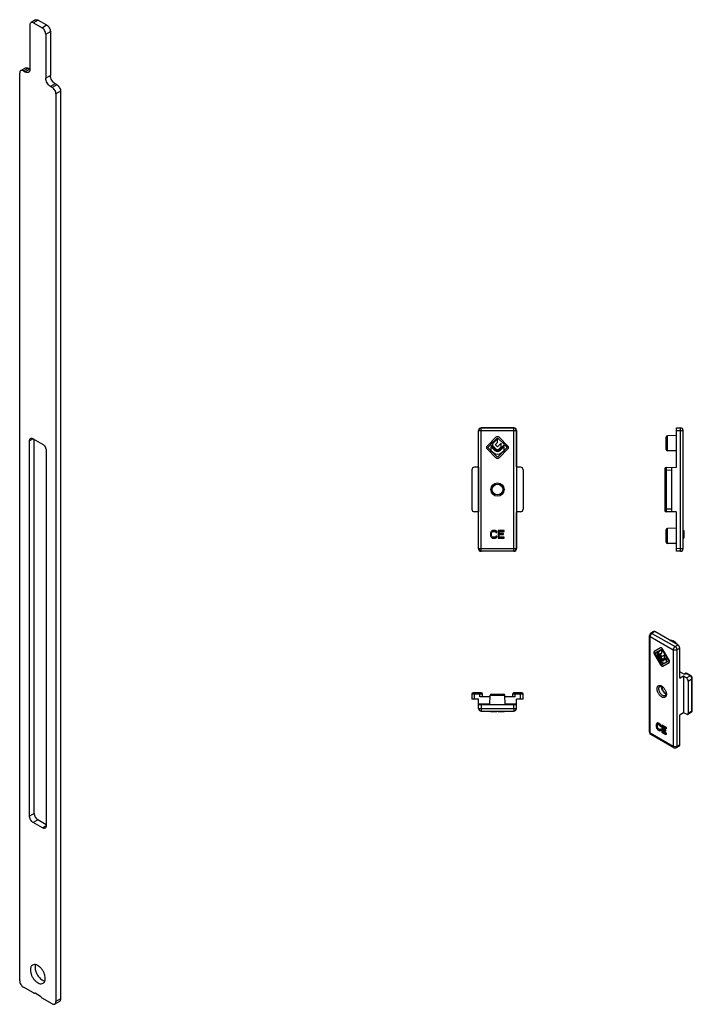
# Model space of a CAD drawing. Units: millimetres. Extents: x 0 to 737, y -375 to 694.
# Drawn here: x 478 to 734, y 232 to 606 of the extents above; entities that cross this region are included whole.
import ezdxf

# ---------------------------------------------------------------- set-up
doc = ezdxf.new("R2010")
doc.units = ezdxf.units.MM
doc.header["$LTSCALE"] = 19.36
doc.layers.get('0').update_dxf_attribs({"linetype": 'CONTINUOUS'})
for name, color, linetype in [('ARROTONDAMENTI', 7, 'CONTINUOUS'), ('PROTUSIONI', 7, 'CONTINUOUS'), ('SMUSSI', 7, 'CONTINUOUS')]:
    doc.layers.add(name, color=color, linetype=linetype)

msp = doc.modelspace()

# ---------------------------------------------------------------- linework, layer by layer
at = {"color": 7, "linetype": 'Continuous'}
for p, q in [((484.22, 606.14), (482.45, 605.13)), ((485.22, 606.04), (488.4, 604.22)), ((482.04, 604.2), (482.04, 587.41)), ((483.45, 605.03), (486.63, 603.2)), ((488.05, 600.75), (488.05, 583.96)), ((489.81, 601.77), (489.81, 584.98)), ((478.57, 586.88), (480.33, 587.89)), ((481.33, 587.79), (482.03, 587.39)), ((478.15, 241.09), (478.15, 585.95)), ((479.56, 586.78), (480.27, 586.38)), ((490.52, 580.49), (489.81, 580.9)), ((492.29, 581.51), (491.58, 581.91)), ((491.94, 578.04), (491.94, 233.18)), ((493.7, 579.06), (493.7, 234.2)), ((665.96, 451.19), (653.53, 451.19)), ((727.81, 436.42), (727.81, 451.19)), ((727.81, 451.19), (729.32, 451.16)), ((730.31, 405.28), (730.31, 450.16)), ((481.86, 303.67), (481.86, 446.21)), ((483.27, 447.03), (486.81, 445.01)), ((483.63, 304.69), (483.63, 446.83)), ((659.12, 447.6), (655.76, 444.24)), ((657.13, 444.78), (659.75, 447.4)), ((659.75, 447.02), (658.05, 445.33)), ((659.02, 444.87), (659.75, 445.6)), ((659.75, 447.4), (662.36, 444.78)), ((659.75, 445.6), (659.75, 447.02)), ((661.17, 445.36), (659.85, 444.04)), ((663.73, 444.24), (660.37, 447.6)), ((661.17, 443.94), (661.17, 445.36)), ((723.81, 442.98), (723.81, 447.66)), ((727.81, 448.22), (724.3, 448.16)), ((488.22, 442.56), (488.22, 300.02)), ((655.76, 443.2), (659.12, 439.84)), ((656.07, 443.72), (657.02, 444.67)), ((659.75, 440.05), (656.07, 443.72)), ((657.02, 444.67), (658.9, 442.79)), ((659.01, 442.9), (657.13, 444.78)), ((657.26, 444.05), (657.26, 442.6)), ((658.71, 442.6), (657.26, 444.05)), ((657.26, 442.6), (657.98, 441.87)), ((658.05, 444.21), (659.19, 443.07)), ((659.64, 444.04), (659.02, 444.66)), ((663.42, 443.72), (659.75, 440.05)), ((660.31, 443.07), (661.17, 443.94)), ((660.37, 439.84), (663.73, 443.2)), ((662.36, 444.78), (660.48, 442.9)), ((660.59, 442.79), (662.47, 444.67)), ((662.24, 444.05), (660.78, 442.6)), ((661.51, 441.87), (662.24, 442.6)), ((662.24, 442.6), (662.24, 444.05)), ((662.47, 444.67), (663.42, 443.72)), ((727.81, 442.42), (724.3, 442.48)), ((650, 435.19), (650, 420.26)), ((652.5, 436.19), (651, 436.19)), ((652.5, 436.19), (652.5, 419.26)), ((667, 436.19), (667, 419.26)), ((668.5, 436.19), (667, 436.19)), ((669.5, 435.19), (669.5, 420.26)), ((723.31, 435.65), (723.31, 419.79)), ((723.8, 436.15), (727.61, 436.22)), ((725.81, 436.19), (725.81, 419.26)), ((652.5, 419.26), (651, 419.26)), ((668.5, 419.26), (667, 419.26)), ((727.61, 419.23), (723.8, 419.29)), ((723.81, 407.78), (723.81, 412.46)), ((727.81, 413.02), (724.3, 412.96)), ((665.96, 404.26), (653.53, 404.26)), ((727.81, 407.22), (724.3, 407.28)), ((729.32, 404.28), (727.81, 404.26)), ((717.48, 335.53), (717.48, 372.29)), ((719.01, 373.79), (717.95, 373.14)), ((728.31, 368.71), (719.52, 373.75)), ((721.7, 367.53), (719.33, 366.14)), ((720.29, 366.03), (722.15, 367.11)), ((722.15, 366.8), (720.95, 366.1)), ((722.15, 367.11), (722.29, 367.19)), ((722.15, 367.11), (724, 363.9)), ((722.15, 365.64), (722.15, 366.8)), ((722.29, 367.19), (724.14, 363.98)), ((724.96, 362.91), (722.59, 367.02)), ((719.33, 365.29), (721.7, 361.18)), ((719.47, 365.37), (721.84, 361.26)), ((719.55, 365.59), (720.22, 365.98)), ((722.15, 361.09), (719.55, 365.59)), ((720.22, 365.98), (720.29, 366.03)), ((720.22, 365.98), (721.55, 363.68)), ((721.62, 363.72), (720.29, 366.03)), ((720.39, 365.38), (720.39, 364.19)), ((721.41, 363.6), (720.39, 365.38)), ((720.39, 364.19), (720.53, 364.27)), ((720.39, 364.19), (720.9, 363.3)), ((720.53, 365.14), (720.53, 364.27)), ((720.53, 364.27), (721.04, 363.38)), ((720.95, 365.19), (721.75, 363.8)), ((721.09, 365.27), (721.89, 363.88)), ((721.63, 365.34), (722.15, 365.64)), ((722.07, 364.4), (721.63, 365.17)), ((723.15, 364.86), (722.22, 364.32)), ((722.54, 363.34), (723.15, 363.7)), ((724.14, 363.98), (722.67, 363.12)), ((722.74, 362.99), (724.07, 363.77)), ((722.74, 362.99), (722.74, 362.99)), ((723.91, 363.36), (722.88, 362.76)), ((723.15, 363.7), (723.15, 364.86)), ((723.91, 362.17), (723.91, 363.36)), ((724, 363.9), (724.14, 363.98)), ((724.07, 363.77), (724.22, 363.85)), ((724.07, 363.77), (724.74, 362.61)), ((724.22, 363.85), (724.89, 362.69)), ((724.89, 362.69), (722.15, 361.09)), ((722.15, 361.09), (722.29, 361.17)), ((722.59, 360.67), (724.96, 362.06)), ((722.87, 362.76), (722.88, 362.76)), ((723.39, 361.87), (723.91, 362.17)), ((723.39, 361.87), (723.39, 361.87)), ((724.74, 362.61), (724.89, 362.69)), ((730.81, 357.41), (729.02, 358.43)), ((730.45, 356.81), (730.45, 342.94)), ((731.51, 356.2), (730.45, 356.81)), ((731.03, 357.85), (730.52, 357.57)), ((733.18, 357.01), (731.76, 357.82)), ((733.78, 343.79), (733.78, 355.96)), ((732.22, 354.98), (732.22, 342.75)), ((650, 350.04), (650, 348.04)), ((652.5, 348.04), (650, 348.04)), ((653.5, 350.54), (650.5, 350.54)), ((656.9, 349.04), (653, 349.04)), ((654, 349.04), (654, 350.04)), ((656.85, 346.04), (656.91, 349.55)), ((657.41, 350.04), (662.08, 350.04)), ((662.65, 346.04), (662.58, 349.55)), ((666.5, 349.04), (662.59, 349.04)), ((665.5, 350.04), (665.5, 349.04)), ((669, 350.54), (666, 350.54)), ((666.93, 344.52), (667, 348.04)), ((669.5, 348.04), (667, 348.04)), ((669.5, 348.04), (669.5, 350.04)), ((652.53, 346.04), (666.96, 346.04)), ((653.56, 343.54), (665.93, 343.54)), ((731.51, 342.34), (730.45, 342.94)), ((733.44, 343.13), (732.02, 342.29)), ((726.73, 329.64), (717.98, 334.66)), ((728.8, 330.21), (727.7, 329.63)), ((486.81, 299.2), (483.27, 301.22)), ((488.22, 300.41), (485.04, 302.24)), ((483.37, 236.46), (479.56, 238.64)), ((484.02, 236.5), (483.87, 236.41)), ((483.98, 236.52), (486.1, 235.3)), ((490.52, 232.35), (486.71, 234.54)), ((493.28, 233.27), (491.52, 232.26))]:
    msp.add_line(p, q, dxfattribs=at)
at = {"color": 9, "linetype": 'Continuous'}
for p, q in [((485.22, 606.04), (483.45, 605.03)), ((486.63, 603.2), (488.4, 604.22)), ((488.05, 600.75), (489.81, 601.77)), ((479.56, 586.78), (481.33, 587.79)), ((482.04, 587.39), (480.27, 586.38)), ((489.81, 584.98), (488.05, 583.96)), ((491.58, 581.91), (489.81, 580.9)), ((492.29, 581.51), (490.52, 580.49)), ((493.7, 579.06), (491.94, 578.04)), ((652.53, 450.19), (652.56, 450.16)), ((652.56, 405.28), (652.56, 450.16)), ((652.56, 450.16), (666.93, 450.16)), ((653.53, 451.19), (653.56, 451.16)), ((653.56, 404.28), (653.56, 451.16)), ((653.56, 451.16), (665.93, 451.16)), ((665.93, 451.16), (665.96, 451.19)), ((665.93, 404.28), (665.93, 451.16)), ((666.93, 450.16), (666.96, 450.19)), ((666.93, 450.16), (666.93, 405.28)), ((727.81, 450.19), (729.32, 450.16)), ((729.32, 405.28), (729.32, 450.16)), ((729.32, 450.16), (730.31, 450.16)), ((483.28, 447.02), (481.86, 446.21)), ((724.3, 442.48), (724.3, 448.16)), ((723.81, 435.15), (723.31, 435.15)), ((723.8, 436.15), (723.81, 435.15)), ((723.81, 435.15), (725.81, 435.19)), ((723.81, 435.15), (723.81, 420.29)), ((723.81, 420.29), (723.31, 420.29)), ((723.81, 420.29), (723.8, 419.29)), ((725.81, 420.26), (723.81, 420.29)), ((724.3, 407.28), (724.3, 412.96)), ((652.56, 405.28), (652.53, 405.26)), ((652.56, 405.28), (666.93, 405.28)), ((653.56, 404.28), (653.53, 404.26)), ((665.93, 404.28), (653.56, 404.28)), ((665.96, 404.26), (665.93, 404.28)), ((666.96, 405.26), (666.93, 405.28)), ((729.32, 405.28), (727.81, 405.26)), ((729.32, 405.28), (730.31, 405.28)), ((717.77, 335.12), (717.77, 371.88)), ((717.77, 371.88), (726.52, 366.86)), ((719.52, 373.75), (718.46, 373.1)), ((718.46, 373.1), (727.22, 368.08)), ((726.52, 366.86), (726.52, 330.1)), ((727.22, 368.08), (728.31, 368.71)), ((727.92, 366.86), (729.02, 367.48)), ((727.92, 366.86), (727.92, 330.1)), ((719.33, 365.29), (719.47, 365.37)), ((720.9, 363.3), (721.04, 363.38)), ((720.95, 365.19), (721.09, 365.27)), ((721.55, 363.68), (721.62, 363.72)), ((721.75, 363.8), (721.89, 363.88)), ((721.7, 361.18), (721.84, 361.26)), ((731.52, 357.8), (730.81, 357.41)), ((731.51, 356.2), (732.94, 356.99)), ((732.94, 356.99), (731.52, 357.8)), ((732.22, 354.98), (733.64, 355.76)), ((733.64, 343.59), (733.64, 355.76)), ((651, 348.04), (651, 350.54)), ((653, 350.05), (651, 350.05)), ((653, 349.04), (653, 350.54)), ((656.91, 349.55), (662.58, 349.55)), ((666.5, 349.04), (666.5, 350.54)), ((668.5, 350.05), (666.5, 350.05)), ((668.5, 348.04), (668.5, 350.54)), ((653.53, 346.04), (653.56, 344.52)), ((653.56, 344.52), (653.56, 343.54)), ((653.56, 344.52), (665.93, 344.52)), ((665.93, 344.52), (665.96, 346.04)), ((665.93, 344.52), (665.93, 343.54)), ((733.64, 343.59), (732.22, 342.75)), ((726.52, 330.1), (717.77, 335.12)), ((729.02, 330.68), (727.92, 330.1)), ((483.63, 304.69), (481.86, 303.67)), ((485.04, 302.24), (483.27, 301.22)), ((488.22, 300.01), (486.81, 299.2)), ((493.7, 234.2), (491.94, 233.18))]:
    msp.add_line(p, q, dxfattribs=at)
for centre, radius, start, end in [((653.56, 450.16), 1, 90.021, 179.979), ((665.93, 450.16), 1, 0.021, 89.979), ((653.56, 405.28), 1, 180.021, 269.979), ((665.93, 405.28), 1, 270.021, 359.979), ((731.19, 357.55), 0.342, 116.1067, 118.9598), ((733.27, 343.42), 0.331, 300.7025, 304.1296), ((717.8, 335.53), 0.327, 179.9949, 181.5035), ((718.15, 334.95), 0.334, 237.7607, 240.1705)]:
    msp.add_arc(centre, radius, start, end, dxfattribs=at)
at = {"color": 7, "linetype": 'Continuous'}
for centre, radius, start, end in [((729.31, 450.16), 1, 0, 89), ((658.61, 444.77), 0.791, 135, 225), ((659.75, 446.97), 0.887, 45, 135), ((724.31, 447.66), 0.5, 91, 180), ((656.28, 443.72), 0.735, 135, 225), ((659.75, 443.63), 2.49, 225, 315), ((659.75, 443.63), 1.46, 225, 315), ((659.75, 443.63), 1.2, 225, 315), ((659.12, 444.77), 0.147, 135, 225), ((659.75, 443.63), 1.04, 225, 315), ((659.75, 443.63), 0.791, 225, 315), ((659.75, 444.14), 0.147, 225, 315), ((663.21, 443.72), 0.735, 315, 45), ((724.31, 442.98), 0.5, 180, 269), ((659.75, 440.47), 0.887, 225, 315), ((723.81, 435.65), 0.5, 91, 180), ((723.81, 419.79), 0.5, 180.001, 269), ((724.31, 412.46), 0.5, 91, 180), ((724.31, 407.78), 0.5, 180, 269), ((729.31, 405.28), 1, 271, 0), ((718.48, 372.29), 1, 121.5725, 179.9998), ((725.42, 368.1), 2.42, 63.9923, 64.9974), ((725.37, 367.99), 2.54, 60.1204, 63.9798), ((723.17, 364.62), 1.79, 210.002, 212.9484), ((650.5, 350.04), 0.5, 90, 180), ((653.5, 350.04), 0.5, 0, 90), ((657.41, 349.54), 0.5, 90, 179), ((662.08, 349.54), 0.5, 1, 90), ((666, 350.04), 0.5, 90, 180), ((669, 350.04), 0.5, 0, 89.999), ((653.56, 344.54), 1, 181, 270), ((665.93, 344.54), 1, 270, 359), ((718.48, 335.53), 1, 180.0002, 240.1634), ((727.23, 330.51), 1, 240.1621, 298.1)]:
    msp.add_arc(centre, radius, start, end, dxfattribs=at)
for centre, major_axis, ratio, start_param, end_param in [((653.53, 450.19), (-0.707, 0.707), 0.999695, -0.785246, 0.785246), ((665.96, 450.19), (0.707, 0.707), 0.999695, -0.785246, 0.785246), ((651, 435.19), (0, 1), 0.999848, 0, 1.570796), ((668.5, 435.19), (0, -1), 0.999848, 1.570796, 3.141593), ((651, 420.26), (0, 1), 0.999848, 1.570796, 3.141593), ((668.5, 420.26), (0, -1), 0.999848, 0, 1.570796), ((653.53, 405.26), (0.707, 0.707), 0.999695, -3.926839, -2.356347), ((665.96, 405.26), (-0.707, 0.707), 0.999695, -3.926839, -2.356347), ((719.52, 372.93), (-0.498, 0.868), 0.579052, -0.780346, 0.017533), ((728.31, 367.89), (-0.498, 0.867), 0.579404, -2.351137, -0.780645), ((731.51, 355.38), (-0.497, 0.868), 0.579227, -2.351139, -0.780343), ((731.51, 343.15), (-0.497, 0.868), 0.579227, 2.36125, 3.932046), ((728.31, 331.08), (-0.498, 0.868), 0.579052, -3.159126, -2.351447)]:
    msp.add_ellipse(centre, major_axis=major_axis, ratio=ratio, start_param=start_param, end_param=end_param, dxfattribs=at)
for points, knots in [([(484.22, 606.14), (484.29, 606.18), (484.44, 606.23), (484.79, 606.24), (485.05, 606.14), (485.22, 606.04)], [0, 0, 0, 0, 0.218945, 0.453066, 1, 1, 1, 1]), ([(482.45, 605.13), (482.39, 605.09), (482.26, 604.98), (482.08, 604.68), (482.04, 604.39), (482.04, 604.2)], [0, 0, 0, 0, 0.218411, 0.452312, 1, 1, 1, 1]), ([(483.45, 605.03), (483.29, 605.12), (483.02, 605.23), (482.67, 605.22), (482.52, 605.16), (482.45, 605.13)], [0, 0, 0, 0, 0.546934, 0.781055, 1, 1, 1, 1]), ([(488.05, 600.75), (488.05, 600.99), (487.96, 601.48), (487.66, 602.16), (487.21, 602.77), (486.83, 603.09), (486.63, 603.2)], [0, 0, 0, 0, 0.237714, 0.500617, 0.763184, 1, 1, 1, 1]), ([(488.4, 604.22), (488.6, 604.1), (488.98, 603.78), (489.42, 603.18), (489.73, 602.49), (489.81, 602), (489.81, 601.77)], [0, 0, 0, 0, 0.236816, 0.499383, 0.762286, 1, 1, 1, 1]), ([(480.33, 587.89), (480.4, 587.93), (480.55, 587.98), (480.9, 587.99), (481.16, 587.89), (481.33, 587.79)], [0, 0, 0, 0, 0.218945, 0.453066, 1, 1, 1, 1]), ([(482.04, 587.41), (482.04, 587.28), (482.02, 587.04), (481.92, 586.7), (481.75, 586.43), (481.6, 586.3), (481.51, 586.25)], [0, 0, 0, 0, 0.289807, 0.54907, 0.782256, 1, 1, 1, 1]), ([(478.57, 586.88), (478.5, 586.84), (478.37, 586.73), (478.19, 586.43), (478.15, 586.15), (478.15, 585.95)], [0, 0, 0, 0, 0.218411, 0.452312, 1, 1, 1, 1]), ([(479.56, 586.78), (479.4, 586.88), (479.13, 586.98), (478.78, 586.97), (478.63, 586.92), (478.57, 586.88)], [0, 0, 0, 0, 0.546934, 0.781055, 1, 1, 1, 1]), ([(481.51, 586.25), (481.43, 586.21), (481.24, 586.14), (480.93, 586.13), (480.59, 586.21), (480.38, 586.31), (480.27, 586.38)], [0, 0, 0, 0, 0.218283, 0.451696, 0.710753, 1, 1, 1, 1]), ([(489.81, 580.9), (489.56, 581.04), (489.09, 581.44), (488.53, 582.2), (488.15, 583.06), (488.05, 583.67), (488.05, 583.96)], [0, 0, 0, 0, 0.236816, 0.499383, 0.762286, 1, 1, 1, 1]), ([(491.58, 581.91), (491.33, 582.06), (490.86, 582.46), (490.3, 583.21), (489.92, 584.07), (489.81, 584.69), (489.81, 584.98)], [0, 0, 0, 0, 0.236816, 0.499383, 0.762286, 1, 1, 1, 1]), ([(491.94, 578.04), (491.94, 578.28), (491.85, 578.77), (491.55, 579.45), (491.1, 580.06), (490.72, 580.38), (490.52, 580.49)], [0, 0, 0, 0, 0.237714, 0.500617, 0.763184, 1, 1, 1, 1]), ([(492.29, 581.51), (492.49, 581.39), (492.87, 581.07), (493.31, 580.47), (493.62, 579.78), (493.7, 579.29), (493.7, 579.06)], [0, 0, 0, 0, 0.236816, 0.499383, 0.762286, 1, 1, 1, 1]), ([(481.86, 446.21), (481.86, 446.4), (481.9, 446.68), (482.09, 446.99), (482.21, 447.09), (482.28, 447.13)], [0, 0, 0, 0, 0.547688, 0.781589, 1, 1, 1, 1]), ([(482.28, 447.13), (482.34, 447.17), (482.49, 447.22), (482.85, 447.23), (483.11, 447.13), (483.27, 447.03)], [0, 0, 0, 0, 0.218945, 0.453066, 1, 1, 1, 1]), ([(486.81, 445.01), (487.01, 444.89), (487.39, 444.57), (487.83, 443.97), (488.14, 443.28), (488.22, 442.79), (488.22, 442.56)], [0, 0, 0, 0, 0.236816, 0.499383, 0.762286, 1, 1, 1, 1]), ([(725.3, 370.44), (725.39, 370.46), (725.58, 370.49), (725.97, 370.47), (726.26, 370.38), (726.45, 370.29)], [0, 0, 0, 0, 0.24173, 0.487643, 1, 1, 1, 1]), ([(722.59, 367.02), (722.53, 367.12), (722.4, 367.3), (722.2, 367.47), (722.03, 367.55), (721.91, 367.58), (721.8, 367.57), (721.73, 367.55), (721.7, 367.53)], [0, 0, 0, 0, 0.306337, 0.58259, 0.703389, 0.811492, 0.908905, 1, 1, 1, 1]), ([(726.64, 370.19), (726.88, 370.05), (727.35, 369.68), (727.72, 369.21), (727.89, 368.95)], [0, 0, 0, 0, 0.481417, 1, 1, 1, 1]), ([(719.33, 366.14), (719.3, 366.13), (719.26, 366.09), (719.21, 366.01), (719.18, 365.91), (719.17, 365.76), (719.21, 365.54), (719.28, 365.37), (719.33, 365.29)], [0, 0, 0, 0, 0.090963, 0.188505, 0.296857, 0.417897, 0.694283, 1, 1, 1, 1]), ([(719.47, 366.22), (719.44, 366.21), (719.4, 366.17), (719.35, 366.09), (719.32, 365.99), (719.31, 365.84), (719.35, 365.62), (719.42, 365.45), (719.47, 365.37)], [0, 0, 0, 0, 0.090921, 0.188505, 0.296861, 0.417909, 0.694266, 1, 1, 1, 1]), ([(720.95, 366.1), (720.92, 366.09), (720.87, 366.05), (720.82, 365.96), (720.79, 365.85), (720.78, 365.69), (720.82, 365.45), (720.9, 365.27), (720.95, 365.19)], [0, 0, 0, 0, 0.090963, 0.188505, 0.296857, 0.417897, 0.694283, 1, 1, 1, 1]), ([(720.9, 363.3), (721.06, 363.02), (721.34, 362.64), (721.78, 362.22), (722.12, 361.99), (722.47, 361.82), (722.8, 361.74), (723.11, 361.75), (723.3, 361.82), (723.39, 361.87)], [0, 0, 0, 0, 0.305865, 0.449471, 0.582602, 0.703386, 0.811538, 0.908948, 1, 1, 1, 1]), ([(721.09, 366.18), (721.06, 366.17), (721.01, 366.13), (720.96, 366.04), (720.93, 365.94), (720.92, 365.77), (720.96, 365.53), (721.04, 365.35), (721.09, 365.27)], [0, 0, 0, 0, 0.090921, 0.188505, 0.296861, 0.417909, 0.694266, 1, 1, 1, 1]), ([(721.04, 363.38), (721.19, 363.12), (721.46, 362.75), (721.87, 362.35), (722.19, 362.11), (722.52, 361.94), (722.84, 361.84), (723.14, 361.82), (723.33, 361.86), (723.42, 361.9)], [0, 0, 0, 0, 0.301667, 0.444193, 0.577351, 0.699264, 0.809286, 0.908481, 1, 1, 1, 1]), ([(721.41, 363.6), (721.51, 363.44), (721.67, 363.21), (721.93, 362.97), (722.13, 362.83), (722.33, 362.73), (722.53, 362.69), (722.71, 362.69), (722.83, 362.73), (722.87, 362.76)], [0, 0, 0, 0, 0.305865, 0.449471, 0.582602, 0.703386, 0.811538, 0.908948, 1, 1, 1, 1]), ([(721.55, 363.68), (721.62, 363.55), (721.76, 363.36), (721.97, 363.16), (722.14, 363.05), (722.3, 362.97), (722.46, 362.93), (722.61, 362.93), (722.7, 362.97), (722.74, 362.99)], [0, 0, 0, 0, 0.305879, 0.449467, 0.582604, 0.70339, 0.811529, 0.908966, 1, 1, 1, 1]), ([(721.63, 365.34), (721.62, 365.33), (721.6, 365.31), (721.6, 365.27), (721.61, 365.22), (721.62, 365.18), (721.63, 365.17)], [0, 0, 0, 0, 0.186857, 0.415823, 0.693216, 1, 1, 1, 1]), ([(721.67, 363.64), (721.74, 363.54), (721.89, 363.35), (722.12, 363.18), (722.31, 363.1), (722.44, 363.07), (722.56, 363.08), (722.63, 363.11), (722.67, 363.12)], [0, 0, 0, 0, 0.307303, 0.58156, 0.701565, 0.809549, 0.907658, 1, 1, 1, 1]), ([(721.75, 363.8), (721.8, 363.71), (721.92, 363.55), (722.1, 363.4), (722.25, 363.33), (722.36, 363.3), (722.46, 363.31), (722.52, 363.33), (722.54, 363.34)], [0, 0, 0, 0, 0.306337, 0.58259, 0.703389, 0.811492, 0.908905, 1, 1, 1, 1]), ([(721.89, 363.88), (721.94, 363.8), (722.05, 363.65), (722.21, 363.5), (722.35, 363.42), (722.45, 363.39), (722.55, 363.38), (722.61, 363.39), (722.64, 363.4)], [0, 0, 0, 0, 0.300878, 0.575823, 0.698034, 0.8085, 0.908208, 1, 1, 1, 1]), ([(722.07, 364.4), (722.08, 364.39), (722.1, 364.36), (722.14, 364.33), (722.18, 364.31), (722.21, 364.31), (722.22, 364.32)], [0, 0, 0, 0, 0.307424, 0.584699, 0.81316, 1, 1, 1, 1]), ([(722.37, 363.08), (722.39, 363.08), (722.46, 363.05), (722.54, 363.03), (722.59, 363.02)], [0, 0, 0, 0, 0.264669, 1, 1, 1, 1]), ([(722.59, 363.02), (722.6, 363.02), (722.66, 363.01), (722.71, 363.02), (722.75, 363.02)], [0, 0, 0, 0, 0.260003, 1, 1, 1, 1]), ([(722.75, 363.02), (722.75, 363.02), (722.78, 363.03), (722.8, 363.04), (722.82, 363.04)], [0, 0, 0, 0, 0.253172, 1, 1, 1, 1]), ([(724.96, 362.06), (724.99, 362.07), (725.03, 362.11), (725.08, 362.19), (725.11, 362.29), (725.12, 362.44), (725.09, 362.66), (725.01, 362.83), (724.96, 362.91)], [0, 0, 0, 0, 0.090963, 0.188505, 0.296857, 0.417897, 0.694283, 1, 1, 1, 1]), ([(721.7, 361.18), (721.76, 361.08), (721.89, 360.9), (722.09, 360.73), (722.26, 360.65), (722.38, 360.62), (722.49, 360.63), (722.56, 360.65), (722.59, 360.67)], [0, 0, 0, 0, 0.306337, 0.58259, 0.703389, 0.811492, 0.908905, 1, 1, 1, 1]), ([(721.84, 361.26), (721.9, 361.17), (722.02, 361), (722.2, 360.83), (722.36, 360.75), (722.48, 360.71), (722.58, 360.7), (722.65, 360.71), (722.68, 360.73)], [0, 0, 0, 0, 0.300878, 0.575823, 0.698034, 0.8085, 0.908208, 1, 1, 1, 1]), ([(731.5, 357.92), (731.42, 357.94), (731.25, 357.94), (731.1, 357.89), (731.03, 357.85)], [0, 0, 0, 0, 0.499029, 1, 1, 1, 1]), ([(731.76, 357.82), (731.74, 357.83), (731.66, 357.88), (731.57, 357.91), (731.5, 357.92)], [0, 0, 0, 0, 0.252058, 1, 1, 1, 1]), ([(733.78, 355.96), (733.78, 356.07), (733.75, 356.28), (733.62, 356.57), (733.43, 356.83), (733.27, 356.96), (733.18, 357.01)], [0, 0, 0, 0, 0.246192, 0.500192, 0.754051, 1, 1, 1, 1]), ([(733.43, 343.13), (733.49, 343.17), (733.59, 343.25), (733.7, 343.41), (733.77, 343.6), (733.78, 343.73), (733.78, 343.79)], [0, 0, 0, 0, 0.250697, 0.500504, 0.749584, 1, 1, 1, 1]), ([(483.27, 301.22), (483.07, 301.34), (482.69, 301.66), (482.25, 302.26), (481.95, 302.95), (481.86, 303.44), (481.86, 303.67)], [0, 0, 0, 0, 0.236816, 0.499383, 0.762286, 1, 1, 1, 1]), ([(483.63, 304.69), (483.63, 304.46), (483.71, 303.97), (484.02, 303.28), (484.46, 302.67), (484.84, 302.35), (485.04, 302.24)], [0, 0, 0, 0, 0.237714, 0.500617, 0.763184, 1, 1, 1, 1]), ([(488.22, 300.02), (488.22, 299.83), (488.18, 299.55), (488, 299.24), (487.87, 299.14), (487.8, 299.1)], [0, 0, 0, 0, 0.547688, 0.781589, 1, 1, 1, 1]), ([(487.8, 299.1), (487.74, 299.06), (487.59, 299.01), (487.24, 299), (486.97, 299.1), (486.81, 299.2)], [0, 0, 0, 0, 0.218945, 0.453066, 1, 1, 1, 1]), ([(483.05, 247.08), (482.92, 247), (482.67, 246.79), (482.4, 246.36), (482.24, 245.82), (482.21, 245.43), (482.21, 245.23)], [0, 0, 0, 0, 0.217744, 0.45093, 0.710193, 1, 1, 1, 1]), ([(487.87, 241.99), (487.87, 242.33), (487.77, 243.05), (487.42, 244.1), (486.87, 245.12), (486.17, 246.01), (485.38, 246.71), (484.56, 247.16), (483.75, 247.32), (483.25, 247.19), (483.05, 247.08)], [0, 0, 0, 0, 0.129032, 0.270814, 0.41803, 0.562365, 0.696022, 0.813339, 0.912876, 1, 1, 1, 1]), ([(484.14, 247.23), (484.11, 247.16), (484.01, 246.84), (483.98, 246.5), (483.98, 246.24)], [0, 0, 0, 0, 0.233061, 1, 1, 1, 1]), ([(482.21, 245.23), (482.21, 244.89), (482.31, 244.17), (482.66, 243.11), (483.21, 242.1), (483.91, 241.21), (484.7, 240.51), (485.52, 240.06), (486.33, 239.89), (486.83, 240.02), (487.03, 240.14)], [0, 0, 0, 0, 0.129032, 0.270814, 0.41803, 0.562365, 0.696022, 0.813339, 0.912876, 1, 1, 1, 1]), ([(483.98, 246.24), (483.98, 245.68), (484.24, 244.48), (484.94, 243.14), (485.72, 242.19), (486.52, 241.47), (487.23, 241.09), (487.71, 241)], [0, 0, 0, 0, 0.249555, 0.524315, 0.659172, 0.785735, 1, 1, 1, 1]), ([(478.15, 241.09), (478.15, 240.86), (478.23, 240.37), (478.54, 239.68), (478.98, 239.08), (479.36, 238.76), (479.56, 238.64)], [0, 0, 0, 0, 0.237714, 0.500617, 0.763184, 1, 1, 1, 1]), ([(487.03, 240.14), (487.16, 240.21), (487.41, 240.42), (487.68, 240.86), (487.84, 241.39), (487.87, 241.78), (487.87, 241.99)], [0, 0, 0, 0, 0.217744, 0.45093, 0.710193, 1, 1, 1, 1]), ([(483.37, 236.46), (483.45, 236.41), (483.61, 236.34), (483.8, 236.37), (483.87, 236.41)], [0, 0, 0, 0, 0.549979, 1, 1, 1, 1]), ([(486.1, 235.3), (486.16, 235.14), (486.33, 234.85), (486.58, 234.62), (486.71, 234.54)], [0, 0, 0, 0, 0.523114, 1, 1, 1, 1]), ([(490.52, 232.35), (490.69, 232.26), (490.95, 232.16), (491.3, 232.17), (491.45, 232.22), (491.52, 232.26)], [0, 0, 0, 0, 0.546934, 0.781055, 1, 1, 1, 1]), ([(491.52, 232.26), (491.58, 232.3), (491.71, 232.4), (491.89, 232.7), (491.94, 232.99), (491.94, 233.18)], [0, 0, 0, 0, 0.218411, 0.452312, 1, 1, 1, 1]), ([(493.7, 234.2), (493.7, 234), (493.66, 233.72), (493.48, 233.41), (493.35, 233.31), (493.28, 233.27)], [0, 0, 0, 0, 0.547688, 0.781589, 1, 1, 1, 1])]:
    msp.add_open_spline(points, degree=3, knots=knots, dxfattribs=at)
at = {"color": 9, "linetype": 'Continuous'}
for points, knots in [([(729.32, 450.16), (729.32, 450.23), (729.33, 450.35), (729.33, 450.54), (729.33, 450.68), (729.33, 450.79), (729.33, 450.87), (729.33, 450.93), (729.33, 450.99), (729.33, 451.04), (729.33, 451.08), (729.33, 451.11), (729.33, 451.13), (729.33, 451.14), (729.33, 451.15), (729.33, 451.16), (729.32, 451.16), (729.32, 451.16), (729.32, 451.16)], [0, 0, 0, 0, 0.194912, 0.382478, 0.555216, 0.63399, 0.706674, 0.772536, 0.830971, 0.881408, 0.923354, 0.956439, 0.969548, 0.98032, 0.988742, 0.994807, 0.99852, 1, 1, 1, 1]), ([(729.32, 404.28), (729.32, 404.28), (729.32, 404.29), (729.33, 404.29), (729.33, 404.29), (729.33, 404.3), (729.33, 404.31), (729.33, 404.33), (729.33, 404.36), (729.33, 404.4), (729.33, 404.45), (729.33, 404.51), (729.33, 404.58), (729.33, 404.65), (729.33, 404.76), (729.33, 404.91), (729.33, 405.09), (729.32, 405.22), (729.32, 405.28)], [0, 0, 0, 0, 0.00148, 0.005193, 0.011258, 0.01968, 0.030452, 0.043561, 0.076646, 0.118592, 0.169029, 0.227464, 0.293326, 0.36601, 0.444784, 0.617522, 0.805088, 1, 1, 1, 1]), ([(717.48, 372.29), (717.48, 372.25), (717.49, 372.17), (717.55, 372.06), (717.65, 371.96), (717.73, 371.91), (717.77, 371.88)], [0, 0, 0, 0, 0.2173, 0.450201, 0.709729, 1, 1, 1, 1]), ([(718.46, 373.1), (718.37, 373.04), (718.18, 372.88), (717.96, 372.58), (717.81, 372.24), (717.77, 372), (717.77, 371.88)], [0, 0, 0, 0, 0.23791, 0.500477, 0.762785, 1, 1, 1, 1]), ([(717.95, 373.14), (717.99, 373.16), (718.06, 373.19), (718.19, 373.2), (718.33, 373.17), (718.42, 373.13), (718.46, 373.1)], [0, 0, 0, 0, 0.217333, 0.450289, 0.709855, 1, 1, 1, 1]), ([(725.31, 370.43), (725.4, 370.44), (725.57, 370.45), (725.84, 370.41), (726.12, 370.32), (726.3, 370.23), (726.39, 370.17)], [0, 0, 0, 0, 0.222004, 0.460874, 0.719843, 1, 1, 1, 1]), ([(726.39, 370.17), (726.6, 370.06), (726.99, 369.76), (727.32, 369.39), (727.48, 369.19)], [0, 0, 0, 0, 0.476226, 1, 1, 1, 1]), ([(727.22, 368.08), (727.12, 368.02), (726.93, 367.86), (726.71, 367.56), (726.56, 367.22), (726.52, 366.98), (726.52, 366.86)], [0, 0, 0, 0, 0.23791, 0.500477, 0.762785, 1, 1, 1, 1]), ([(727.92, 366.86), (727.82, 366.8), (727.59, 366.72), (727.22, 366.68), (726.85, 366.72), (726.62, 366.81), (726.52, 366.86)], [0, 0, 0, 0, 0.238229, 0.501105, 0.763384, 1, 1, 1, 1]), ([(727.22, 368.08), (727.32, 368.02), (727.5, 367.86), (727.72, 367.56), (727.88, 367.22), (727.92, 366.97), (727.92, 366.86)], [0, 0, 0, 0, 0.236325, 0.499369, 0.762755, 1, 1, 1, 1]), ([(731.52, 357.8), (731.48, 357.83), (731.4, 357.86), (731.27, 357.9), (731.15, 357.9), (731.07, 357.88), (731.04, 357.86)], [0, 0, 0, 0, 0.28709, 0.546178, 0.780834, 1, 1, 1, 1]), ([(731.52, 357.8), (731.54, 357.81), (731.58, 357.83), (731.65, 357.85), (731.71, 357.84), (731.75, 357.83), (731.76, 357.82)], [0, 0, 0, 0, 0.287952, 0.546983, 0.780781, 1, 1, 1, 1]), ([(732.94, 356.99), (732.96, 357), (733, 357.02), (733.06, 357.04), (733.12, 357.03), (733.16, 357.02), (733.18, 357.01)], [0, 0, 0, 0, 0.287939, 0.546974, 0.780782, 1, 1, 1, 1]), ([(733.64, 355.76), (733.64, 355.88), (733.6, 356.12), (733.45, 356.47), (733.23, 356.77), (733.04, 356.93), (732.94, 356.99)], [0, 0, 0, 0, 0.238246, 0.501163, 0.763448, 1, 1, 1, 1]), ([(733.64, 355.76), (733.66, 355.77), (733.7, 355.8), (733.75, 355.85), (733.78, 355.91), (733.78, 355.95), (733.78, 355.96)], [0, 0, 0, 0, 0.29008, 0.549815, 0.782742, 1, 1, 1, 1]), ([(651, 350.05), (650.93, 350.05), (650.8, 350.05), (650.62, 350.05), (650.47, 350.05), (650.36, 350.05), (650.29, 350.05), (650.23, 350.05), (650.17, 350.05), (650.12, 350.04), (650.08, 350.04), (650.05, 350.04), (650.03, 350.04), (650.02, 350.04), (650.01, 350.04), (650, 350.04), (650, 350.04), (650, 350.04), (650, 350.04)], [0, 0, 0, 0, 0.195042, 0.382633, 0.555476, 0.634294, 0.706993, 0.772891, 0.831337, 0.881788, 0.923744, 0.956807, 0.969905, 0.980663, 0.989057, 0.995077, 0.998716, 1, 1, 1, 1]), ([(654, 350.04), (654, 350.04), (653.99, 350.04), (653.99, 350.04), (653.98, 350.04), (653.98, 350.04), (653.97, 350.04), (653.95, 350.04), (653.92, 350.04), (653.88, 350.04), (653.82, 350.05), (653.77, 350.05), (653.7, 350.05), (653.63, 350.05), (653.52, 350.05), (653.37, 350.05), (653.19, 350.05), (653.06, 350.05), (653, 350.05)], [0, 0, 0, 0, 0.001284, 0.004923, 0.010943, 0.019337, 0.030095, 0.043193, 0.076256, 0.118212, 0.168663, 0.227109, 0.293007, 0.365706, 0.444524, 0.617367, 0.804958, 1, 1, 1, 1]), ([(666.5, 350.05), (666.43, 350.05), (666.3, 350.05), (666.12, 350.05), (665.97, 350.05), (665.86, 350.05), (665.79, 350.05), (665.73, 350.05), (665.67, 350.05), (665.62, 350.04), (665.58, 350.04), (665.55, 350.04), (665.53, 350.04), (665.52, 350.04), (665.51, 350.04), (665.5, 350.04), (665.5, 350.04), (665.5, 350.04), (665.5, 350.04)], [0, 0, 0, 0, 0.195042, 0.382633, 0.555476, 0.634294, 0.706993, 0.772891, 0.831337, 0.881788, 0.923744, 0.956807, 0.969905, 0.980663, 0.989057, 0.995077, 0.998716, 1, 1, 1, 1]), ([(669.5, 350.04), (669.5, 350.04), (669.49, 350.04), (669.49, 350.04), (669.48, 350.04), (669.48, 350.04), (669.47, 350.04), (669.45, 350.04), (669.42, 350.04), (669.38, 350.04), (669.32, 350.05), (669.27, 350.05), (669.2, 350.05), (669.13, 350.05), (669.02, 350.05), (668.87, 350.05), (668.69, 350.05), (668.56, 350.05), (668.5, 350.05)], [0, 0, 0, 0, 0.001284, 0.004923, 0.010943, 0.019337, 0.030095, 0.043193, 0.076256, 0.118212, 0.168663, 0.227109, 0.293007, 0.365706, 0.444524, 0.617367, 0.804958, 1, 1, 1, 1]), ([(652.56, 344.52), (652.56, 344.52), (652.56, 344.52), (652.56, 344.52), (652.57, 344.52), (652.58, 344.52), (652.59, 344.52), (652.61, 344.52), (652.64, 344.52), (652.68, 344.52), (652.73, 344.52), (652.79, 344.52), (652.85, 344.52), (652.93, 344.52), (653.03, 344.52), (653.18, 344.52), (653.36, 344.52), (653.49, 344.52), (653.56, 344.52)], [0, 0, 0, 0, 0.00148, 0.005193, 0.011258, 0.01968, 0.030452, 0.043561, 0.076646, 0.118592, 0.169029, 0.227464, 0.293326, 0.36601, 0.444784, 0.617522, 0.805088, 1, 1, 1, 1]), ([(665.93, 344.52), (666, 344.52), (666.13, 344.52), (666.31, 344.52), (666.46, 344.52), (666.57, 344.52), (666.64, 344.52), (666.71, 344.52), (666.76, 344.52), (666.81, 344.52), (666.86, 344.52), (666.88, 344.52), (666.9, 344.52), (666.91, 344.52), (666.92, 344.52), (666.93, 344.52), (666.93, 344.52), (666.93, 344.52), (666.93, 344.52)], [0, 0, 0, 0, 0.194912, 0.382478, 0.555216, 0.63399, 0.706674, 0.772536, 0.830971, 0.881408, 0.923354, 0.956439, 0.969548, 0.98032, 0.988742, 0.994807, 0.99852, 1, 1, 1, 1]), ([(733.45, 343.14), (733.48, 343.16), (733.54, 343.22), (733.6, 343.32), (733.63, 343.45), (733.64, 343.54), (733.64, 343.59)], [0, 0, 0, 0, 0.217394, 0.451395, 0.711119, 1, 1, 1, 1]), ([(733.64, 343.59), (733.66, 343.6), (733.7, 343.63), (733.75, 343.68), (733.78, 343.73), (733.78, 343.77), (733.78, 343.79)], [0, 0, 0, 0, 0.29007, 0.549808, 0.782743, 1, 1, 1, 1]), ([(717.48, 335.52), (717.48, 335.48), (717.49, 335.41), (717.55, 335.3), (717.65, 335.2), (717.73, 335.15), (717.77, 335.12)], [0, 0, 0, 0, 0.217277, 0.450584, 0.710249, 1, 1, 1, 1]), ([(717.97, 334.67), (717.94, 334.69), (717.88, 334.74), (717.81, 334.85), (717.78, 334.98), (717.77, 335.07), (717.77, 335.12)], [0, 0, 0, 0, 0.217752, 0.451542, 0.711137, 1, 1, 1, 1]), ([(726.73, 329.64), (726.7, 329.66), (726.64, 329.71), (726.57, 329.82), (726.53, 329.95), (726.52, 330.05), (726.52, 330.1)], [0, 0, 0, 0, 0.217758, 0.450893, 0.710292, 1, 1, 1, 1]), ([(727.92, 330.1), (727.82, 330.04), (727.59, 329.96), (727.22, 329.92), (726.85, 329.96), (726.62, 330.05), (726.52, 330.1)], [0, 0, 0, 0, 0.238229, 0.501105, 0.763384, 1, 1, 1, 1]), ([(727.92, 330.1), (727.92, 330.04), (727.91, 329.94), (727.87, 329.81), (727.8, 329.7), (727.73, 329.64), (727.7, 329.63)], [0, 0, 0, 0, 0.290727, 0.550505, 0.783228, 1, 1, 1, 1])]:
    msp.add_open_spline(points, degree=3, knots=knots, dxfattribs=at)
at = {"color": 7, "linetype": 'Continuous'}
msp.add_open_spline([(483.87, 236.41), (483.91, 236.44), (483.95, 236.47), (483.98, 236.52)], degree=3, dxfattribs=at)
at = {"layer": 'ARROTONDAMENTI', "color": 7, "linetype": 'Continuous'}
for p, q in [((652.53, 436.42), (652.53, 450.19)), ((666.96, 436.42), (666.96, 450.19)), ((652.53, 436.22), (652.5, 436.19)), ((667, 436.19), (666.96, 436.22)), ((652.53, 419.23), (652.5, 419.26)), ((652.53, 405.26), (652.53, 419.03)), ((667, 419.26), (666.96, 419.23)), ((666.96, 405.26), (666.96, 419.03)), ((727.81, 404.26), (727.81, 419.03)), ((729.02, 356.21), (729.02, 367.48)), ((730.45, 356.81), (729.16, 356.12)), ((652.56, 344.52), (652.5, 348.04)), ((729.02, 330.68), (729.02, 341.96)), ((730.45, 342.94), (729.16, 342.2))]:
    msp.add_line(p, q, dxfattribs=at)
at = {"layer": 'ARROTONDAMENTI', "color": 9, "linetype": 'Continuous'}
for p, q in [((729.16, 356.12), (729.01, 356.2)), ((656.85, 346.24), (652.53, 346.24)), ((666.96, 346.24), (662.64, 346.24))]:
    msp.add_line(p, q, dxfattribs=at)
at = {"layer": 'ARROTONDAMENTI', "color": 7, "linetype": 'Continuous'}
for centre, start, end in [((727.61, 436.42), 271, 0), ((727.61, 419.03), 0, 89)]:
    msp.add_arc(centre, 0.2, start, end, dxfattribs=at)
at = {"layer": 'ARROTONDAMENTI', "color": 9, "linetype": 'Continuous'}
msp.add_arc((723.46, 352.71), 1.34, 166.8774, 167.485, dxfattribs=at)
at = {"layer": 'ARROTONDAMENTI', "color": 7, "linetype": 'Continuous'}
for centre, major_axis, ratio, start_param, end_param in [((652.53, 436.42), (0, 0.2), 0.017455, -3.124139, -1.570796), ((666.96, 436.42), (0, 0.2), 0.017455, -4.712389, -3.159046), ((652.53, 419.03), (0, 0.2), 0.017455, -1.570796, -0.017453), ((666.96, 419.03), (0, 0.2), 0.017455, 0.017453, 1.570796), ((729.16, 356.28), (0.102, 0.172), 0.589248, 2.36033, 3.913673), ((729.16, 342.04), (0.102, 0.172), 0.589248, 0.806987, 2.36033)]:
    msp.add_ellipse(centre, major_axis=major_axis, ratio=ratio, start_param=start_param, end_param=end_param, dxfattribs=at)
at = {"layer": 'ARROTONDAMENTI', "color": 9, "linetype": 'Continuous'}
for points, knots in [([(722.11, 352.64), (722.11, 352.67), (722.11, 352.79), (722.13, 352.91), (722.15, 353)], [0, 0, 0, 0, 0.261221, 1, 1, 1, 1]), ([(723.89, 349.98), (723.78, 350.01), (723.55, 350.12), (723.23, 350.35), (722.92, 350.65), (722.65, 351.01), (722.42, 351.4), (722.25, 351.82), (722.14, 352.23), (722.11, 352.51), (722.11, 352.64)], [0, 0, 0, 0, 0.10487, 0.222134, 0.349582, 0.483673, 0.620126, 0.754414, 0.882233, 1, 1, 1, 1])]:
    msp.add_open_spline(points, degree=3, knots=knots, dxfattribs=at)
at = {"layer": 'ARROTONDAMENTI', "color": 7, "linetype": 'Continuous'}
for points, knots in [([(722.25, 352.98), (722.25, 352.97), (722.25, 352.92), (722.25, 352.88), (722.25, 352.84)], [0, 0, 0, 0, 0.242662, 1, 1, 1, 1]), ([(722.25, 352.84), (722.25, 352.72), (722.27, 352.45), (722.37, 352.05), (722.53, 351.64), (722.75, 351.23), (723, 350.86), (723.29, 350.53), (723.59, 350.27), (723.81, 350.14), (723.91, 350.09)], [0, 0, 0, 0, 0.111587, 0.236545, 0.370173, 0.507672, 0.644198, 0.774918, 0.895063, 1, 1, 1, 1])]:
    msp.add_open_spline(points, degree=3, knots=knots, dxfattribs=at)
at = {"layer": 'PROTUSIONI', "color": 7, "linetype": 'Continuous'}
for p, q in [((657.17, 411.52), (657.11, 411.2)), ((657.29, 411.78), (657.17, 411.52)), ((657.54, 412.03), (657.29, 411.78)), ((657.79, 412.16), (657.54, 412.03)), ((657.54, 411.46), (657.67, 411.65)), ((657.67, 411.65), (657.86, 411.78)), ((658.11, 412.23), (657.79, 412.16)), ((657.86, 411.78), (658.11, 411.84)), ((658.67, 412.23), (658.11, 412.23)), ((658.11, 411.84), (658.67, 411.84)), ((658.98, 412.16), (658.67, 412.23)), ((658.67, 411.84), (658.92, 411.78)), ((658.92, 411.78), (659.11, 411.65)), ((659.23, 412.03), (658.98, 412.16)), ((659.11, 411.65), (659.17, 411.46)), ((659.48, 411.78), (659.23, 412.03)), ((659.54, 411.46), (659.48, 411.78)), ((662.29, 412.23), (660.04, 412.23)), ((660.04, 412.23), (660.04, 409.23)), ((660.42, 411.84), (662.29, 411.84)), ((660.42, 411.01), (660.42, 411.84)), ((662.29, 411.84), (662.29, 412.23)), ((730.31, 412.23), (730.61, 412.23)), ((730.31, 412.16), (730.61, 412.16)), ((730.31, 412.03), (730.61, 412.03)), ((730.31, 411.78), (730.61, 411.78)), ((730.31, 411.52), (730.61, 411.52)), ((730.61, 412.23), (730.61, 409.23)), ((657.11, 411.2), (657.11, 410.25)), ((657.11, 410.25), (657.17, 409.93)), ((657.17, 409.93), (657.29, 409.67)), ((657.29, 409.67), (657.54, 409.42)), ((657.48, 411.2), (657.54, 411.46)), ((657.48, 410.25), (657.48, 411.2)), ((657.54, 409.99), (657.48, 410.25)), ((657.67, 409.8), (657.54, 409.99)), ((657.54, 409.42), (657.79, 409.29)), ((657.86, 409.67), (657.67, 409.8)), ((657.79, 409.29), (658.11, 409.23)), ((658.11, 409.61), (657.86, 409.67)), ((658.67, 409.61), (658.11, 409.61)), ((658.11, 409.23), (658.67, 409.23)), ((658.92, 409.67), (658.67, 409.61)), ((658.67, 409.23), (658.98, 409.29)), ((659.11, 409.8), (658.92, 409.67)), ((658.98, 409.29), (659.23, 409.42)), ((659.17, 409.99), (659.11, 409.8)), ((659.17, 411.46), (659.54, 411.46)), ((659.54, 409.99), (659.17, 409.99)), ((659.23, 409.42), (659.48, 409.67)), ((659.48, 409.67), (659.54, 409.99)), ((660.04, 409.23), (662.29, 409.23)), ((662.04, 411.01), (660.42, 411.01)), ((660.42, 410.63), (662.04, 410.63)), ((660.42, 409.61), (660.42, 410.63)), ((662.29, 409.61), (660.42, 409.61)), ((662.04, 410.63), (662.04, 411.01)), ((662.29, 409.23), (662.29, 409.61)), ((730.31, 411.2), (730.61, 411.2)), ((730.31, 410.25), (730.61, 410.25)), ((730.31, 409.93), (730.61, 409.93)), ((730.31, 409.67), (730.61, 409.67)), ((730.31, 409.42), (730.61, 409.42)), ((730.31, 409.29), (730.61, 409.29)), ((730.31, 409.23), (730.61, 409.23)), ((657.11, 343.54), (657.11, 343.24)), ((659.54, 343.24), (657.11, 343.24)), ((657.17, 343.54), (657.17, 343.24)), ((657.29, 343.54), (657.29, 343.24)), ((657.54, 343.54), (657.54, 343.24)), ((657.79, 343.54), (657.79, 343.24)), ((658.11, 343.54), (658.11, 343.24)), ((658.67, 343.54), (658.67, 343.24)), ((658.98, 343.54), (658.98, 343.24)), ((659.23, 343.54), (659.23, 343.24)), ((659.48, 343.54), (659.48, 343.24)), ((659.54, 343.54), (659.54, 343.24)), ((660.04, 343.54), (660.04, 343.24)), ((662.29, 343.24), (660.04, 343.24)), ((662.29, 343.54), (662.29, 343.24)), ((720.11, 338.65), (720.07, 338.41)), ((720.07, 338.41), (720.07, 337.63)), ((720.07, 337.63), (720.11, 337.34)), ((720.2, 338.81), (720.11, 338.65)), ((720.11, 337.34), (720.2, 337.08)), ((720.38, 338.91), (720.2, 338.81)), ((720.2, 337.08), (720.38, 336.77)), ((720.33, 338.26), (720.38, 338.44)), ((720.54, 338.38), (720.33, 338.26)), ((720.33, 337.48), (720.33, 338.26)), ((720.54, 337.6), (720.33, 337.48)), ((720.38, 337.24), (720.33, 337.48)), ((720.59, 339.04), (720.38, 338.91)), ((720.55, 338.92), (720.38, 338.91)), ((720.59, 338.57), (720.38, 338.44)), ((720.38, 338.44), (720.46, 338.55)), ((720.59, 337.36), (720.38, 337.24)), ((720.46, 337.03), (720.38, 337.24)), ((720.38, 336.77), (720.55, 336.56)), ((720.46, 338.55), (720.6, 338.58)), ((720.68, 337.16), (720.46, 337.03)), ((720.6, 336.85), (720.46, 337.03)), ((720.54, 338.38), (720.59, 338.57)), ((720.54, 337.6), (720.54, 338.38)), ((720.59, 337.36), (720.54, 337.6)), ((720.77, 339.04), (720.55, 338.92)), ((720.77, 338.84), (720.55, 338.92)), ((720.77, 339.04), (720.59, 339.04)), ((720.59, 338.57), (720.6, 338.58)), ((720.68, 337.16), (720.59, 337.36)), ((720.6, 338.58), (720.77, 338.53)), ((720.81, 336.97), (720.6, 336.85)), ((720.77, 336.7), (720.6, 336.85)), ((720.81, 336.97), (720.68, 337.16)), ((720.99, 338.96), (720.77, 339.04)), ((720.99, 338.96), (720.77, 338.84)), ((721.17, 338.61), (720.77, 338.84)), ((720.77, 338.53), (721.17, 338.3)), ((720.99, 336.82), (720.77, 336.7)), ((721.17, 336.47), (720.77, 336.7)), ((720.99, 336.82), (720.81, 336.97)), ((721.38, 338.74), (720.99, 338.96)), ((721.38, 336.59), (720.99, 336.82)), ((721.38, 338.74), (721.17, 338.61)), ((721.39, 338.44), (721.17, 338.61)), ((721.17, 338.3), (721.35, 338.15)), ((721.35, 338.15), (721.48, 337.97)), ((721.6, 338.56), (721.38, 338.74)), ((721.6, 338.56), (721.39, 338.44)), ((721.57, 338.23), (721.39, 338.44)), ((721.48, 337.97), (721.53, 337.78)), ((721.53, 337.78), (721.79, 337.63)), ((721.74, 336.7), (721.53, 336.58)), ((721.78, 338.35), (721.57, 338.23)), ((721.75, 337.92), (721.57, 338.23)), ((721.78, 338.35), (721.6, 338.56)), ((722, 336.55), (721.74, 336.7)), ((721.96, 338.04), (721.75, 337.92)), ((721.79, 337.63), (721.75, 337.92)), ((721.96, 338.04), (721.78, 338.35)), ((722, 337.75), (721.79, 337.63)), ((722, 337.75), (721.96, 338.04)), ((722.36, 338.18), (722.14, 338.06)), ((723.73, 337.14), (722.14, 338.06)), ((722.14, 338.06), (722.14, 335.6)), ((723.95, 337.27), (722.36, 338.18)), ((722.41, 337.59), (723.73, 336.83)), ((722.41, 336.91), (722.41, 337.59)), ((722.62, 337.03), (722.41, 336.91)), ((723.56, 336.25), (722.41, 336.91)), ((722.62, 337.03), (722.62, 337.47)), ((723.77, 336.37), (722.62, 337.03)), ((723.95, 337.27), (723.73, 337.14)), ((723.73, 336.83), (723.73, 337.14)), ((723.95, 336.95), (723.73, 336.83)), ((723.95, 336.95), (723.95, 337.27)), ((720.55, 336.56), (720.77, 336.39)), ((720.77, 336.39), (721.17, 336.16)), ((721.38, 336.59), (721.17, 336.47)), ((721.35, 336.42), (721.17, 336.47)), ((721.17, 336.16), (721.39, 336.08)), ((721.5, 336.51), (721.35, 336.42)), ((721.48, 336.45), (721.35, 336.42)), ((721.52, 336.56), (721.38, 336.59)), ((721.39, 336.08), (721.57, 336.09)), ((721.53, 336.58), (721.48, 336.45)), ((721.79, 336.43), (721.53, 336.58)), ((721.57, 336.09), (721.75, 336.19)), ((721.75, 336.19), (721.79, 336.43)), ((721.96, 336.32), (721.75, 336.19)), ((721.78, 336.21), (721.96, 336.32)), ((722, 336.55), (721.79, 336.43)), ((721.96, 336.32), (722, 336.55)), ((722.14, 335.6), (723.73, 334.69)), ((722.41, 336.6), (723.56, 335.94)), ((722.41, 335.76), (722.41, 336.6)), ((722.62, 335.88), (722.41, 335.76)), ((723.73, 335), (722.41, 335.76)), ((722.62, 335.88), (722.62, 336.48)), ((723.95, 335.12), (722.62, 335.88)), ((723.77, 336.37), (723.56, 336.25)), ((723.56, 335.94), (723.56, 336.25)), ((723.77, 336.06), (723.56, 335.94)), ((723.95, 335.12), (723.73, 335)), ((723.73, 334.69), (723.73, 335)), ((723.95, 334.81), (723.73, 334.69)), ((723.77, 336.06), (723.77, 336.37)), ((723.95, 334.81), (723.95, 335.12))]:
    msp.add_line(p, q, dxfattribs=at)
at = {"layer": 'SMUSSI', "color": 7, "linetype": 'Continuous'}
msp.add_line((723.93, 349.97), (723.93, 349.93), dxfattribs=at)
for radius in [2.52, 2.03]:
    msp.add_circle((659.75, 427.72), radius, dxfattribs=at)
for centre, radius, start, end in [((721.82, 351.84), 1.22, 72.745, 77.7784), ((722.68, 350.29), 1.25, 344.0125, 345.5954), ((722.63, 350.3), 1.3, 345.5979, 347.4953)]:
    msp.add_arc(centre, radius, start, end, dxfattribs=at)
for points, knots in [([(720.36, 352.02), (720.36, 352.15), (720.38, 352.39), (720.48, 352.72), (720.64, 353), (720.87, 353.19), (721.15, 353.3), (721.47, 353.31), (721.8, 353.23), (722.02, 353.13), (722.13, 353.07)], [0, 0, 0, 0, 0.145311, 0.27552, 0.392677, 0.501973, 0.610909, 0.727127, 0.85603, 1, 1, 1, 1]), ([(723.93, 349.93), (723.93, 349.81), (723.91, 349.57), (723.8, 349.24), (723.63, 348.97), (723.4, 348.78), (723.12, 348.68), (722.8, 348.68), (722.46, 348.76), (722.11, 348.93), (721.77, 349.17), (721.44, 349.49), (721.14, 349.85), (720.87, 350.26), (720.65, 350.7), (720.49, 351.14), (720.39, 351.58), (720.36, 351.88), (720.36, 352.02)], [0, 0, 0, 0, 0.060008, 0.113739, 0.162177, 0.20758, 0.253122, 0.301933, 0.35616, 0.41669, 0.483351, 0.555202, 0.630781, 0.708304, 0.785834, 0.861425, 0.933312, 1, 1, 1, 1]), ([(721.06, 352.02), (721.06, 352.12), (721.08, 352.32), (721.15, 352.59), (721.29, 352.81), (721.41, 352.91), (721.47, 352.95)], [0, 0, 0, 0, 0.289352, 0.548776, 0.78227, 1, 1, 1, 1]), ([(723.5, 349.43), (723.45, 349.4), (723.34, 349.35), (723.15, 349.33), (722.96, 349.35), (722.67, 349.43), (722.31, 349.63), (721.92, 349.98), (721.56, 350.44), (721.29, 350.95), (721.11, 351.48), (721.06, 351.85), (721.06, 352.02)], [0, 0, 0, 0, 0.042969, 0.087803, 0.135874, 0.188052, 0.305567, 0.439186, 0.583251, 0.730047, 0.871357, 1, 1, 1, 1]), ([(721.47, 352.95), (721.52, 352.98), (721.61, 353.02), (721.81, 353.07), (721.97, 353.05), (722.08, 353.03)], [0, 0, 0, 0, 0.235481, 0.477179, 1, 1, 1, 1]), ([(722.13, 353.07), (722.26, 353), (722.5, 352.83), (722.83, 352.52), (723.14, 352.16), (723.41, 351.74), (723.63, 351.31), (723.8, 350.85), (723.91, 350.41), (723.93, 350.11), (723.93, 349.97)], [0, 0, 0, 0, 0.113657, 0.236468, 0.365921, 0.498914, 0.632062, 0.761949, 0.88547, 1, 1, 1, 1]), ([(722.18, 353), (722.19, 353), (722.24, 352.99), (722.28, 352.97), (722.32, 352.95)], [0, 0, 0, 0, 0.244828, 1, 1, 1, 1]), ([(723.84, 349.82), (723.8, 349.74), (723.71, 349.58), (723.57, 349.47), (723.5, 349.43)], [0, 0, 0, 0, 0.518809, 1, 1, 1, 1]), ([(723.88, 349.95), (723.88, 349.94), (723.87, 349.89), (723.85, 349.85), (723.84, 349.82)], [0, 0, 0, 0, 0.255239, 1, 1, 1, 1]), ([(723.92, 350.15), (723.92, 350.14), (723.92, 350.1), (723.91, 350.05), (723.9, 350.02)], [0, 0, 0, 0, 0.254729, 1, 1, 1, 1])]:
    msp.add_open_spline(points, degree=3, knots=knots, dxfattribs=at)

doc.saveas('drawing.dxf')
